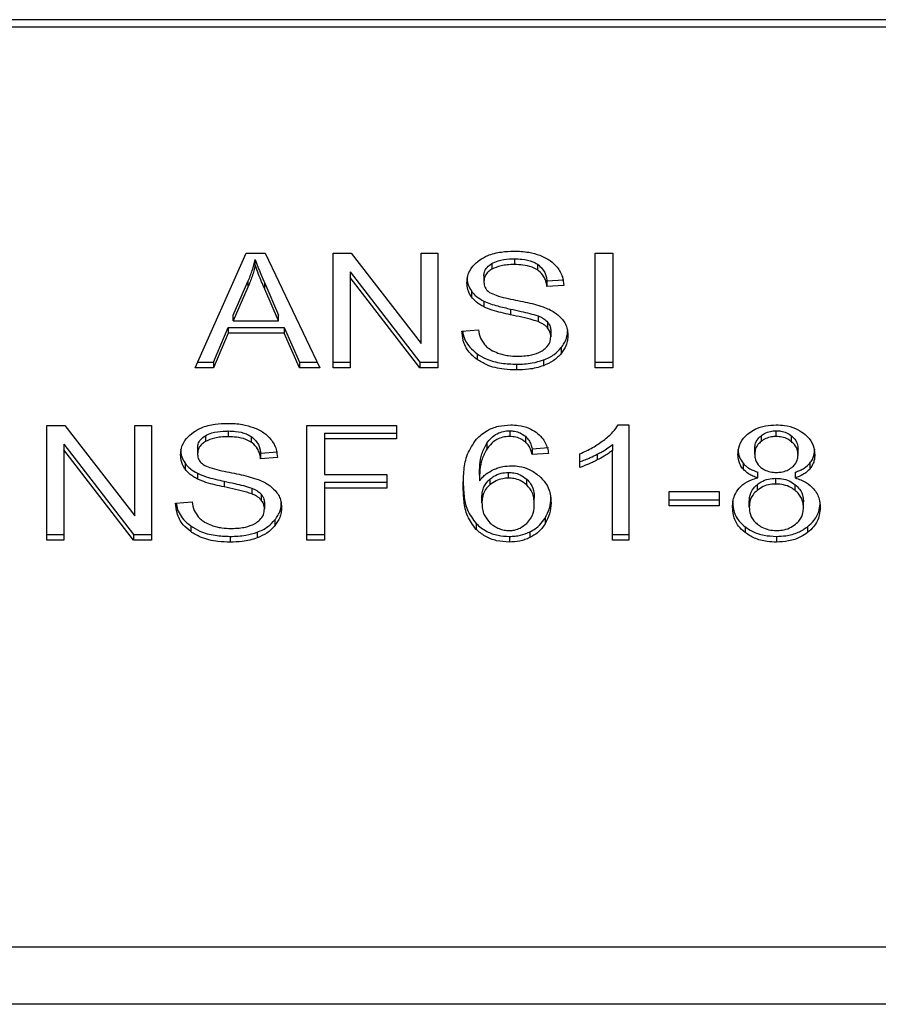
# Model space of a CAD drawing. Extents: x 0.4 to 10.6, y 0.4 to 8.1.
# Drawn here: x 7 to 7.1, y 6.6 to 6.7 of the extents above; entities that cross this region are included whole.
import ezdxf

# ---------------------------------------------------------------- set-up
doc = ezdxf.new("R2010")
doc.units = 0
doc.linetypes.add('SLD-SOLID', pattern=[0])
doc.layers.get('0').update_dxf_attribs({"linetype": 'CONTINUOUS'})

msp = doc.modelspace()

# ---------------------------------------------------------------- linework, layer by layer
at = {"color": 7, "linetype": 'SLD-SOLID'}
for p, q in [((7.069833, 6.681647), (7.039744, 6.681647)), ((7.039732, 6.681411), (7.069846, 6.681411)), ((7.046908, 6.670386), (7.048565, 6.674098)), ((7.048565, 6.674098), (7.049174, 6.674098)), ((7.048855, 6.673708), (7.048855, 6.673894)), ((7.049174, 6.674098), (7.050939, 6.670386)), ((7.051373, 6.674098), (7.051956, 6.674098)), ((7.051373, 6.670386), (7.051373, 6.674098)), ((7.051956, 6.674098), (7.054219, 6.671176)), ((7.054219, 6.674098), (7.054764, 6.674098)), ((7.054219, 6.671176), (7.054219, 6.674098)), ((7.054764, 6.674098), (7.054764, 6.670386)), ((7.057242, 6.673917), (7.057242, 6.673731)), ((7.059848, 6.674098), (7.060418, 6.674098)), ((7.059848, 6.670386), (7.059848, 6.674098)), ((7.060418, 6.674098), (7.060418, 6.670386)), ((7.056503, 6.673763), (7.056503, 6.673577)), ((7.057979, 6.673742), (7.057979, 6.673556)), ((7.051921, 6.673491), (7.05418, 6.670572)), ((7.051921, 6.673491), (7.051921, 6.673306)), ((7.05418, 6.670386), (7.051921, 6.673306)), ((7.051921, 6.673306), (7.051921, 6.670386)), ((7.05625, 6.673367), (7.05625, 6.673182)), ((7.048139, 6.672096), (7.048619, 6.673185)), ((7.048619, 6.672999), (7.048139, 6.671911)), ((7.048619, 6.673185), (7.048619, 6.672999)), ((7.04916, 6.673124), (7.049607, 6.672096)), ((7.04916, 6.672939), (7.04916, 6.673124)), ((7.049607, 6.671911), (7.04916, 6.672939)), ((7.058287, 6.673205), (7.058835, 6.673241)), ((7.058287, 6.673205), (7.058287, 6.67302)), ((7.058835, 6.673055), (7.058287, 6.67302)), ((7.055844, 6.672875), (7.055844, 6.67269)), ((7.056246, 6.672549), (7.056246, 6.672364)), ((7.048139, 6.671911), (7.048139, 6.672096)), ((7.049607, 6.671911), (7.049607, 6.672096)), ((7.057113, 6.672291), (7.057113, 6.672105)), ((7.058, 6.67207), (7.058, 6.671884)), ((7.047506, 6.670572), (7.047975, 6.671696)), ((7.047975, 6.671696), (7.049786, 6.671696)), ((7.047975, 6.671696), (7.047975, 6.671511)), ((7.048139, 6.671911), (7.049607, 6.671911)), ((7.049786, 6.671696), (7.050284, 6.670572)), ((7.049786, 6.671696), (7.049786, 6.671511)), ((7.058309, 6.671868), (7.058309, 6.671683)), ((7.047975, 6.671511), (7.047506, 6.670386)), ((7.049786, 6.671511), (7.047975, 6.671511)), ((7.050284, 6.670386), (7.049786, 6.671511)), ((7.055537, 6.671581), (7.056074, 6.671622)), ((7.058412, 6.671582), (7.058412, 6.671397)), ((7.058751, 6.671043), (7.058751, 6.670858)), ((7.056027, 6.670847), (7.056027, 6.670662)), ((7.047506, 6.670386), (7.046908, 6.670386)), ((7.04699, 6.670572), (7.047506, 6.670572)), ((7.047506, 6.670572), (7.047506, 6.670386)), ((7.050284, 6.670572), (7.050851, 6.670572)), ((7.050284, 6.670572), (7.050284, 6.670386)), ((7.050939, 6.670386), (7.050284, 6.670386)), ((7.051373, 6.670572), (7.051921, 6.670572)), ((7.051921, 6.670386), (7.051373, 6.670386)), ((7.05418, 6.670572), (7.054764, 6.670572)), ((7.05418, 6.670572), (7.05418, 6.670386)), ((7.054764, 6.670386), (7.05418, 6.670386)), ((7.057302, 6.670509), (7.057302, 6.670323)), ((7.058175, 6.670644), (7.058175, 6.670458)), ((7.059848, 6.670572), (7.060418, 6.670572)), ((7.060418, 6.670386), (7.059848, 6.670386)), ((7.042113, 6.66853), (7.042697, 6.66853)), ((7.042113, 6.664819), (7.042113, 6.66853)), ((7.042697, 6.66853), (7.04496, 6.665609)), ((7.04496, 6.66853), (7.045504, 6.66853)), ((7.04496, 6.665609), (7.04496, 6.66853)), ((7.045504, 6.66853), (7.045504, 6.664819)), ((7.050521, 6.66853), (7.053425, 6.66853)), ((7.050521, 6.664819), (7.050521, 6.66853)), ((7.053425, 6.66853), (7.053425, 6.668092)), ((7.060593, 6.668546), (7.060937, 6.668546)), ((7.060937, 6.668546), (7.060937, 6.664819)), ((7.047243, 6.668195), (7.047243, 6.668009)), ((7.047982, 6.668349), (7.047982, 6.668163)), ((7.048719, 6.668174), (7.048719, 6.667989)), ((7.05109, 6.668278), (7.053425, 6.668278)), ((7.05109, 6.668278), (7.05109, 6.668092)), ((7.057084, 6.668356), (7.057084, 6.668171)), ((7.057591, 6.668179), (7.057591, 6.667993)), ((7.065213, 6.668194), (7.065213, 6.668008)), ((7.065703, 6.668171), (7.065703, 6.668356)), ((7.066198, 6.668004), (7.066198, 6.66819)), ((7.042661, 6.667923), (7.04492, 6.665004)), ((7.042661, 6.667923), (7.042661, 6.667738)), ((7.05109, 6.668092), (7.05109, 6.666943)), ((7.053425, 6.668092), (7.05109, 6.668092)), ((7.056345, 6.667951), (7.056345, 6.667765)), ((7.060407, 6.667908), (7.060407, 6.667723)), ((7.04492, 6.664819), (7.042661, 6.667738)), ((7.042661, 6.667738), (7.042661, 6.664819)), ((7.04699, 6.667799), (7.04699, 6.667614)), ((7.049027, 6.667637), (7.049575, 6.667673)), ((7.049027, 6.667637), (7.049027, 6.667452)), ((7.057814, 6.667774), (7.058341, 6.66781)), ((7.057814, 6.667774), (7.057814, 6.667589)), ((7.058341, 6.667624), (7.057814, 6.667589)), ((7.059351, 6.667173), (7.059351, 6.667614)), ((7.059916, 6.667597), (7.059916, 6.667412)), ((7.060407, 6.664819), (7.060407, 6.667723)), ((7.065008, 6.667604), (7.065008, 6.667789)), ((7.066408, 6.667578), (7.066408, 6.667764)), ((7.046584, 6.667308), (7.046584, 6.667122)), ((7.049575, 6.667487), (7.049027, 6.667452)), ((7.064629, 6.667306), (7.064629, 6.66712)), ((7.06679, 6.667306), (7.06679, 6.667121)), ((7.046986, 6.666982), (7.046986, 6.666796)), ((7.05109, 6.666943), (7.053109, 6.666943)), ((7.053109, 6.666943), (7.053109, 6.666505)), ((7.056103, 6.666918), (7.056103, 6.666733)), ((7.057041, 6.666824), (7.057041, 6.667009)), ((7.065105, 6.666831), (7.065105, 6.667017)), ((7.066315, 6.667017), (7.066315, 6.666831)), ((7.047853, 6.666723), (7.047853, 6.666538)), ((7.05109, 6.66669), (7.053109, 6.66669)), ((7.05109, 6.66669), (7.05109, 6.666505)), ((7.056439, 6.666792), (7.056439, 6.666606)), ((7.057633, 6.666605), (7.057633, 6.666791)), ((7.065084, 6.666611), (7.065084, 6.666426)), ((7.065696, 6.666634), (7.065696, 6.66682)), ((7.066321, 6.666423), (7.066321, 6.666609)), ((7.04874, 6.666502), (7.04874, 6.666316)), ((7.049049, 6.666301), (7.049049, 6.666115)), ((7.053109, 6.666505), (7.05109, 6.666505)), ((7.05109, 6.666505), (7.05109, 6.664819)), ((7.06224, 6.666391), (7.063862, 6.666391)), ((7.06224, 6.665933), (7.06224, 6.666391)), ((7.063862, 6.666391), (7.063862, 6.665933)), ((7.046277, 6.666014), (7.046814, 6.666054)), ((7.049153, 6.666014), (7.049153, 6.665829)), ((7.056185, 6.666021), (7.056185, 6.666207)), ((7.057879, 6.665993), (7.057879, 6.666179)), ((7.06224, 6.666118), (7.063862, 6.666118)), ((7.063862, 6.665933), (7.06224, 6.665933)), ((7.064833, 6.66589), (7.064833, 6.666075)), ((7.066584, 6.665874), (7.066584, 6.66606)), ((7.049492, 6.665476), (7.049492, 6.66529)), ((7.055997, 6.665355), (7.055997, 6.665169)), ((7.058226, 6.665531), (7.058226, 6.665345)), ((7.042113, 6.665004), (7.042661, 6.665004)), ((7.04492, 6.665004), (7.045504, 6.665004)), ((7.04492, 6.665004), (7.04492, 6.664819)), ((7.046767, 6.66528), (7.046767, 6.665094)), ((7.048916, 6.665076), (7.048916, 6.66489)), ((7.050521, 6.665004), (7.05109, 6.665004)), ((7.057736, 6.665085), (7.057736, 6.6649)), ((7.060407, 6.665004), (7.060937, 6.665004)), ((7.064696, 6.665252), (7.064696, 6.665066)), ((7.066717, 6.665252), (7.066717, 6.665066)), ((7.042661, 6.664819), (7.042113, 6.664819)), ((7.045504, 6.664819), (7.04492, 6.664819)), ((7.048043, 6.664941), (7.048043, 6.664755)), ((7.05109, 6.664819), (7.050521, 6.664819)), ((7.057073, 6.664941), (7.057073, 6.664755)), ((7.060937, 6.664819), (7.060407, 6.664819)), ((7.06571, 6.664941), (7.06571, 6.664755)), ((7.037112, 6.651668), (7.072466, 6.651668)), ((7.072505, 6.649812), (7.037072, 6.649812))]:
    msp.add_line(p, q, dxfattribs=at)
for points, knots in [([(7.048619, 6.673185), (7.048644, 6.673243), (7.048694, 6.67336), (7.048777, 6.673596), (7.048824, 6.673775), (7.048855, 6.673894)], [0, 0, 0, 0, 0.251373, 0.502735, 1, 1, 1, 1]), ([(7.048855, 6.673894), (7.048883, 6.673814), (7.048939, 6.673654), (7.049042, 6.673398), (7.049118, 6.673222), (7.04916, 6.673124)], [0, 0, 0, 0, 0.3088617, 0.6176772, 1, 1, 1, 1]), ([(7.056114, 6.673878), (7.056197, 6.673928), (7.056401, 6.67405), (7.056793, 6.674148), (7.057087, 6.674159), (7.057224, 6.674164)], [0, 0, 0, 0, 0.270318, 0.661522, 1, 1, 1, 1]), ([(7.056503, 6.673763), (7.056571, 6.673795), (7.056743, 6.673878), (7.057008, 6.673912), (7.057187, 6.673916), (7.057242, 6.673917)], [0, 0, 0, 0, 0.31258, 0.791658, 1, 1, 1, 1]), ([(7.057224, 6.674164), (7.057303, 6.674162), (7.057463, 6.674159), (7.05775, 6.674125), (7.057942, 6.674066), (7.058061, 6.674029)], [0, 0, 0, 0, 0.276365, 0.552887, 1, 1, 1, 1]), ([(7.057242, 6.673917), (7.05732, 6.673914), (7.057522, 6.673909), (7.057786, 6.673853), (7.057931, 6.67377), (7.057979, 6.673742)], [0, 0, 0, 0, 0.2983, 0.764405, 1, 1, 1, 1]), ([(7.058061, 6.674029), (7.05812, 6.674005), (7.058238, 6.673956), (7.058441, 6.673835), (7.05855, 6.67372), (7.05862, 6.673645)], [0, 0, 0, 0, 0.259481, 0.519099, 1, 1, 1, 1]), ([(7.048855, 6.673708), (7.04884, 6.673648), (7.04881, 6.673528), (7.048738, 6.67329), (7.048667, 6.673115), (7.048619, 6.672999)], [0, 0, 0, 0, 0.251352, 0.502711, 1, 1, 1, 1]), ([(7.04916, 6.672939), (7.049126, 6.673017), (7.049058, 6.673175), (7.048953, 6.673431), (7.04889, 6.673609), (7.048855, 6.673708)], [0, 0, 0, 0, 0.308804, 0.617614, 1, 1, 1, 1]), ([(7.055702, 6.673141), (7.055707, 6.673216), (7.05572, 6.673402), (7.055852, 6.673666), (7.056035, 6.673814), (7.056114, 6.673878)], [0, 0, 0, 0, 0.2770558, 0.6887651, 1, 1, 1, 1]), ([(7.05625, 6.673367), (7.056253, 6.673408), (7.05626, 6.673503), (7.056338, 6.673647), (7.056448, 6.673724), (7.056503, 6.673763)], [0, 0, 0, 0, 0.27273, 0.633958, 1, 1, 1, 1]), ([(7.056503, 6.673577), (7.056463, 6.67355), (7.056369, 6.673487), (7.056268, 6.673351), (7.056256, 6.67324), (7.05625, 6.673182)], [0, 0, 0, 0, 0.260681, 0.611207, 1, 1, 1, 1]), ([(7.057242, 6.673731), (7.057161, 6.673729), (7.057013, 6.673725), (7.056754, 6.673689), (7.0566, 6.67362), (7.056503, 6.673577)], [0, 0, 0, 0, 0.30939, 0.566715, 1, 1, 1, 1]), ([(7.057979, 6.673556), (7.057924, 6.673587), (7.057785, 6.673665), (7.057525, 6.673722), (7.05733, 6.673728), (7.057242, 6.673731)], [0, 0, 0, 0, 0.2646849, 0.6658642, 1, 1, 1, 1]), ([(7.057979, 6.673742), (7.058036, 6.673695), (7.058176, 6.673581), (7.058258, 6.673386), (7.05828, 6.673252), (7.058287, 6.673205)], [0, 0, 0, 0, 0.310654, 0.761447, 1, 1, 1, 1]), ([(7.05862, 6.673645), (7.058656, 6.673594), (7.058727, 6.673493), (7.058808, 6.673295), (7.058825, 6.673147), (7.058835, 6.673055)], [0, 0, 0, 0, 0.276103, 0.552039, 1, 1, 1, 1]), ([(7.055702, 6.673327), (7.055704, 6.673285), (7.055707, 6.673201), (7.055742, 6.673047), (7.055804, 6.672942), (7.055844, 6.672875)], [0, 0, 0, 0, 0.269382, 0.538883, 1, 1, 1, 1]), ([(7.058287, 6.67302), (7.058277, 6.67308), (7.058259, 6.673188), (7.058181, 6.673365), (7.058081, 6.673486), (7.057991, 6.673548), (7.057979, 6.673556)], [0, 0, 0, 0, 0.307086, 0.550673, 0.938361, 1, 1, 1, 1]), ([(7.055844, 6.67269), (7.055819, 6.672728), (7.05577, 6.672804), (7.055715, 6.672956), (7.055707, 6.673069), (7.055702, 6.673141)], [0, 0, 0, 0, 0.269683, 0.539247, 1, 1, 1, 1]), ([(7.05625, 6.673182), (7.056252, 6.673145), (7.056257, 6.673054), (7.056313, 6.672927), (7.056399, 6.672859), (7.056434, 6.672831)], [0, 0, 0, 0, 0.286524, 0.711042, 1, 1, 1, 1]), ([(7.055844, 6.672875), (7.055869, 6.672843), (7.055921, 6.672778), (7.056048, 6.672662), (7.056168, 6.672594), (7.056246, 6.672549)], [0, 0, 0, 0, 0.256397, 0.512806, 1, 1, 1, 1]), ([(7.056246, 6.672364), (7.056204, 6.672386), (7.05612, 6.672432), (7.055974, 6.672536), (7.055895, 6.672629), (7.055844, 6.67269)], [0, 0, 0, 0, 0.256334, 0.512729, 1, 1, 1, 1]), ([(7.056434, 6.672831), (7.056503, 6.672797), (7.056663, 6.672719), (7.056953, 6.672647), (7.057164, 6.672603), (7.057271, 6.672581)], [0, 0, 0, 0, 0.274068, 0.635279, 1, 1, 1, 1]), ([(7.056246, 6.672549), (7.056318, 6.672518), (7.056461, 6.672456), (7.056753, 6.672372), (7.056973, 6.672322), (7.057113, 6.672291)], [0, 0, 0, 0, 0.267408, 0.5339, 1, 1, 1, 1]), ([(7.057113, 6.672105), (7.057011, 6.672128), (7.056811, 6.672172), (7.056516, 6.672251), (7.056336, 6.672326), (7.056246, 6.672364)], [0, 0, 0, 0, 0.338747, 0.667254, 1, 1, 1, 1]), ([(7.057271, 6.672581), (7.057377, 6.672559), (7.057581, 6.672518), (7.057883, 6.672451), (7.058071, 6.672392), (7.058165, 6.672363)], [0, 0, 0, 0, 0.349644, 0.674087, 1, 1, 1, 1]), ([(7.058165, 6.672363), (7.05823, 6.672337), (7.058361, 6.672286), (7.058575, 6.672169), (7.05869, 6.672058), (7.058761, 6.67199)], [0, 0, 0, 0, 0.277895, 0.556024, 1, 1, 1, 1]), ([(7.057113, 6.672291), (7.057226, 6.672266), (7.057433, 6.672222), (7.057732, 6.672153), (7.05791, 6.672098), (7.058, 6.67207)], [0, 0, 0, 0, 0.378093, 0.688481, 1, 1, 1, 1]), ([(7.058, 6.671884), (7.057946, 6.671902), (7.057777, 6.671958), (7.057477, 6.672026), (7.057234, 6.672079), (7.057113, 6.672105)], [0, 0, 0, 0, 0.1895256, 0.5943221, 1, 1, 1, 1]), ([(7.058, 6.67207), (7.058034, 6.672056), (7.058101, 6.672028), (7.058212, 6.671965), (7.058271, 6.671905), (7.058309, 6.671868)], [0, 0, 0, 0, 0.275088, 0.55035, 1, 1, 1, 1]), ([(7.058761, 6.67199), (7.058798, 6.671942), (7.058871, 6.671847), (7.058948, 6.67166), (7.058958, 6.671522), (7.058964, 6.671437)], [0, 0, 0, 0, 0.280629, 0.561135, 1, 1, 1, 1]), ([(7.058309, 6.671683), (7.058287, 6.671706), (7.058244, 6.671752), (7.058142, 6.671823), (7.058054, 6.671861), (7.058, 6.671884)], [0, 0, 0, 0, 0.275514, 0.550869, 1, 1, 1, 1]), ([(7.058309, 6.671868), (7.058327, 6.671844), (7.058363, 6.671796), (7.058403, 6.671699), (7.058409, 6.671627), (7.058412, 6.671582)], [0, 0, 0, 0, 0.274452, 0.548789, 1, 1, 1, 1]), ([(7.058412, 6.671397), (7.058411, 6.671424), (7.058408, 6.671478), (7.058382, 6.671577), (7.058337, 6.671642), (7.058309, 6.671683)], [0, 0, 0, 0, 0.274094, 0.548351, 1, 1, 1, 1]), ([(7.056027, 6.670662), (7.055938, 6.670737), (7.055723, 6.670918), (7.055568, 6.671245), (7.055546, 6.671482), (7.055537, 6.671581)], [0, 0, 0, 0, 0.291747, 0.701546, 1, 1, 1, 1]), ([(7.055563, 6.671583), (7.055567, 6.671548), (7.055588, 6.671363), (7.055729, 6.671096), (7.055947, 6.670914), (7.056027, 6.670847)], [0, 0, 0, 0, 0.1304753, 0.6801875, 1, 1, 1, 1]), ([(7.056074, 6.671622), (7.05609, 6.671529), (7.056118, 6.671362), (7.056221, 6.671211), (7.056268, 6.671143)], [0, 0, 0, 0, 0.55487, 1, 1, 1, 1]), ([(7.05813, 6.670941), (7.058176, 6.670974), (7.058285, 6.671051), (7.058394, 6.67121), (7.058406, 6.671335), (7.058412, 6.671397)], [0, 0, 0, 0, 0.27258, 0.637639, 1, 1, 1, 1]), ([(7.058751, 6.671043), (7.058786, 6.671091), (7.058855, 6.671185), (7.058943, 6.671379), (7.058956, 6.671528), (7.058964, 6.671623)], [0, 0, 0, 0, 0.264512, 0.529062, 1, 1, 1, 1]), ([(7.058964, 6.671437), (7.058961, 6.671384), (7.058956, 6.671277), (7.058901, 6.671078), (7.05881, 6.670944), (7.058751, 6.670858)], [0, 0, 0, 0, 0.264411, 0.528936, 1, 1, 1, 1]), ([(7.056268, 6.671143), (7.056298, 6.671112), (7.056359, 6.67105), (7.056502, 6.670953), (7.056626, 6.670901), (7.056703, 6.670868)], [0, 0, 0, 0, 0.271574, 0.543029, 1, 1, 1, 1]), ([(7.058175, 6.670644), (7.058237, 6.670669), (7.058361, 6.67072), (7.058568, 6.670848), (7.05868, 6.670967), (7.058751, 6.671043)], [0, 0, 0, 0, 0.263031, 0.526102, 1, 1, 1, 1]), ([(7.056027, 6.670847), (7.056122, 6.670788), (7.056351, 6.670646), (7.056801, 6.670527), (7.05714, 6.670515), (7.057302, 6.670509)], [0, 0, 0, 0, 0.271189, 0.651939, 1, 1, 1, 1]), ([(7.056703, 6.670868), (7.056757, 6.670851), (7.056865, 6.670815), (7.057079, 6.670775), (7.05724, 6.67077), (7.057342, 6.670766)], [0, 0, 0, 0, 0.269195, 0.538266, 1, 1, 1, 1]), ([(7.057342, 6.670766), (7.057428, 6.670768), (7.057583, 6.670772), (7.057842, 6.670814), (7.058022, 6.670876), (7.058118, 6.670934), (7.05813, 6.670941)], [0, 0, 0, 0, 0.306857, 0.549293, 0.945362, 1, 1, 1, 1]), ([(7.058751, 6.670858), (7.058713, 6.670815), (7.058638, 6.670729), (7.058456, 6.670583), (7.058285, 6.670507), (7.058175, 6.670458)], [0, 0, 0, 0, 0.262857, 0.525882, 1, 1, 1, 1]), ([(7.057302, 6.670323), (7.057169, 6.670327), (7.056838, 6.670338), (7.05638, 6.670444), (7.056129, 6.670599), (7.056027, 6.670662)], [0, 0, 0, 0, 0.287574, 0.711413, 1, 1, 1, 1]), ([(7.057302, 6.670509), (7.057388, 6.67051), (7.057558, 6.670514), (7.057856, 6.670548), (7.058055, 6.670608), (7.058175, 6.670644)], [0, 0, 0, 0, 0.283489, 0.56717, 1, 1, 1, 1]), ([(7.058175, 6.670458), (7.058098, 6.670433), (7.057942, 6.670383), (7.057648, 6.670333), (7.057432, 6.670327), (7.057302, 6.670323)], [0, 0, 0, 0, 0.284055, 0.567858, 1, 1, 1, 1]), ([(7.046854, 6.66831), (7.046937, 6.66836), (7.047142, 6.668483), (7.047533, 6.668581), (7.047827, 6.668591), (7.047964, 6.668596)], [0, 0, 0, 0, 0.270318, 0.661522, 1, 1, 1, 1]), ([(7.047964, 6.668596), (7.048044, 6.668594), (7.048203, 6.668591), (7.04849, 6.668557), (7.048682, 6.668498), (7.048801, 6.668461)], [0, 0, 0, 0, 0.276365, 0.552887, 1, 1, 1, 1]), ([(7.056007, 6.668087), (7.056116, 6.668186), (7.056309, 6.668361), (7.05671, 6.66852), (7.056981, 6.668537), (7.057116, 6.668546)], [0, 0, 0, 0, 0.39584, 0.697406, 1, 1, 1, 1]), ([(7.057116, 6.668546), (7.057198, 6.668542), (7.057403, 6.668535), (7.057696, 6.668457), (7.057863, 6.668354), (7.057937, 6.668308)], [0, 0, 0, 0, 0.270148, 0.677867, 1, 1, 1, 1]), ([(7.060121, 6.668046), (7.060175, 6.66809), (7.060283, 6.668176), (7.060452, 6.668339), (7.06054, 6.668468), (7.060593, 6.668546)], [0, 0, 0, 0, 0.287559, 0.575223, 1, 1, 1, 1]), ([(7.064817, 6.66828), (7.064883, 6.668324), (7.065039, 6.668429), (7.065348, 6.668529), (7.065588, 6.66854), (7.065703, 6.668546)], [0, 0, 0, 0, 0.273462, 0.65063, 1, 1, 1, 1]), ([(7.065703, 6.668546), (7.065792, 6.668542), (7.066008, 6.668534), (7.066328, 6.668447), (7.066506, 6.66833), (7.06659, 6.668274)], [0, 0, 0, 0, 0.2690228, 0.6535697, 1, 1, 1, 1]), ([(7.046442, 6.667573), (7.046447, 6.667648), (7.04646, 6.667835), (7.046592, 6.668098), (7.046775, 6.668246), (7.046854, 6.66831)], [0, 0, 0, 0, 0.277056, 0.688765, 1, 1, 1, 1]), ([(7.04699, 6.667799), (7.046993, 6.66784), (7.047, 6.667935), (7.047078, 6.668079), (7.047188, 6.668156), (7.047243, 6.668195)], [0, 0, 0, 0, 0.27273, 0.633958, 1, 1, 1, 1]), ([(7.047243, 6.668195), (7.047311, 6.668228), (7.047484, 6.66831), (7.047749, 6.668345), (7.047928, 6.668348), (7.047982, 6.668349)], [0, 0, 0, 0, 0.31258, 0.791658, 1, 1, 1, 1]), ([(7.047982, 6.668163), (7.047901, 6.668161), (7.047753, 6.668157), (7.047494, 6.668121), (7.04734, 6.668053), (7.047243, 6.668009)], [0, 0, 0, 0, 0.30939, 0.566715, 1, 1, 1, 1]), ([(7.047982, 6.668349), (7.048061, 6.668347), (7.048263, 6.668341), (7.048526, 6.668285), (7.048671, 6.668202), (7.048719, 6.668174)], [0, 0, 0, 0, 0.298299, 0.764403, 1, 1, 1, 1]), ([(7.048719, 6.667989), (7.048664, 6.66802), (7.048526, 6.668098), (7.048265, 6.668154), (7.04807, 6.66816), (7.047982, 6.668163)], [0, 0, 0, 0, 0.264686, 0.665866, 1, 1, 1, 1]), ([(7.048719, 6.668174), (7.048776, 6.668128), (7.048916, 6.668013), (7.048998, 6.667818), (7.04902, 6.667684), (7.049027, 6.667637)], [0, 0, 0, 0, 0.310654, 0.7614492, 1, 1, 1, 1]), ([(7.048801, 6.668461), (7.04886, 6.668437), (7.048978, 6.668388), (7.049181, 6.668268), (7.04929, 6.668152), (7.04936, 6.668077)], [0, 0, 0, 0, 0.259481, 0.519099, 1, 1, 1, 1]), ([(7.056345, 6.667951), (7.056388, 6.668009), (7.056476, 6.668125), (7.056658, 6.668261), (7.056871, 6.668344), (7.057015, 6.668352), (7.057084, 6.668356)], [0, 0, 0, 0, 0.281112, 0.563888, 0.791715, 1, 1, 1, 1]), ([(7.057084, 6.668171), (7.057009, 6.668166), (7.056859, 6.668156), (7.056635, 6.668063), (7.056464, 6.667926), (7.05638, 6.667813), (7.056345, 6.667765)], [0, 0, 0, 0, 0.226023, 0.452204, 0.768416, 1, 1, 1, 1]), ([(7.057084, 6.668356), (7.057136, 6.668354), (7.057256, 6.668348), (7.057439, 6.668289), (7.057539, 6.668217), (7.057591, 6.668179)], [0, 0, 0, 0, 0.267584, 0.615844, 1, 1, 1, 1]), ([(7.057591, 6.667993), (7.057554, 6.668021), (7.057465, 6.668087), (7.05729, 6.668158), (7.05715, 6.668167), (7.057084, 6.668171)], [0, 0, 0, 0, 0.2818161, 0.6611347, 1, 1, 1, 1]), ([(7.057591, 6.668179), (7.05763, 6.668138), (7.057708, 6.668057), (7.057772, 6.667917), (7.0578, 6.667822), (7.057814, 6.667774)], [0, 0, 0, 0, 0.335138, 0.66493, 1, 1, 1, 1]), ([(7.057937, 6.668308), (7.058004, 6.668252), (7.05818, 6.668102), (7.058293, 6.667856), (7.058329, 6.667681), (7.058341, 6.667624)], [0, 0, 0, 0, 0.291827, 0.771001, 1, 1, 1, 1]), ([(7.064467, 6.667591), (7.064472, 6.667661), (7.064483, 6.667843), (7.064597, 6.668089), (7.064757, 6.668228), (7.064817, 6.66828)], [0, 0, 0, 0, 0.2825541, 0.730216, 1, 1, 1, 1]), ([(7.065008, 6.667789), (7.065011, 6.66783), (7.065018, 6.667937), (7.065086, 6.66808), (7.065179, 6.668163), (7.065213, 6.668194)], [0, 0, 0, 0, 0.278036, 0.730606, 1, 1, 1, 1]), ([(7.065213, 6.668194), (7.065249, 6.668219), (7.065336, 6.668281), (7.065505, 6.668345), (7.06564, 6.668353), (7.065703, 6.668356)], [0, 0, 0, 0, 0.2746742, 0.6619671, 1, 1, 1, 1]), ([(7.065703, 6.668171), (7.065652, 6.668168), (7.065534, 6.668163), (7.065359, 6.668109), (7.065261, 6.668042), (7.065213, 6.668008)], [0, 0, 0, 0, 0.271629, 0.637656, 1, 1, 1, 1]), ([(7.065703, 6.668356), (7.065753, 6.668354), (7.065871, 6.668349), (7.066048, 6.668293), (7.066147, 6.668225), (7.066198, 6.66819)], [0, 0, 0, 0, 0.266235, 0.626266, 1, 1, 1, 1]), ([(7.066198, 6.668004), (7.066161, 6.668031), (7.066072, 6.668094), (7.065901, 6.668159), (7.065765, 6.668167), (7.065703, 6.668171)], [0, 0, 0, 0, 0.281268, 0.667917, 1, 1, 1, 1]), ([(7.066198, 6.66819), (7.066236, 6.668155), (7.066331, 6.668068), (7.066399, 6.667918), (7.066405, 6.667808), (7.066408, 6.667764)], [0, 0, 0, 0, 0.28657, 0.711891, 1, 1, 1, 1]), ([(7.06659, 6.668274), (7.066653, 6.668218), (7.066811, 6.66808), (7.066931, 6.667834), (7.066944, 6.667652), (7.066949, 6.667576)], [0, 0, 0, 0, 0.282044, 0.698282, 1, 1, 1, 1]), ([(7.047243, 6.668009), (7.047203, 6.667983), (7.04711, 6.66792), (7.047008, 6.667783), (7.046996, 6.667672), (7.04699, 6.667614)], [0, 0, 0, 0, 0.260681, 0.6112074, 1, 1, 1, 1]), ([(7.049027, 6.667452), (7.049017, 6.667512), (7.048999, 6.66762), (7.048921, 6.667797), (7.048821, 6.667918), (7.048732, 6.66798), (7.048719, 6.667989)], [0, 0, 0, 0, 0.307086, 0.550675, 0.938361, 1, 1, 1, 1]), ([(7.04936, 6.668077), (7.049396, 6.668027), (7.049468, 6.667925), (7.049548, 6.667727), (7.049565, 6.667579), (7.049575, 6.667487)], [0, 0, 0, 0, 0.2761027, 0.5520389, 1, 1, 1, 1]), ([(7.055577, 6.666555), (7.055583, 6.666734), (7.055595, 6.667083), (7.055686, 6.667611), (7.055899, 6.667926), (7.056007, 6.668087)], [0, 0, 0, 0, 0.340849, 0.663288, 1, 1, 1, 1]), ([(7.056103, 6.666918), (7.056106, 6.667032), (7.056113, 6.667263), (7.056169, 6.667614), (7.056285, 6.667838), (7.056345, 6.667951)], [0, 0, 0, 0, 0.324701, 0.657918, 1, 1, 1, 1]), ([(7.057814, 6.667589), (7.0578, 6.667636), (7.057772, 6.66773), (7.057709, 6.66787), (7.057631, 6.667952), (7.057591, 6.667993)], [0, 0, 0, 0, 0.331042, 0.659599, 1, 1, 1, 1]), ([(7.059351, 6.667614), (7.059422, 6.667644), (7.059565, 6.667705), (7.059832, 6.667842), (7.060006, 6.667965), (7.060121, 6.668046)], [0, 0, 0, 0, 0.253574, 0.50716, 1, 1, 1, 1]), ([(7.059916, 6.667597), (7.059966, 6.667624), (7.060068, 6.667678), (7.060236, 6.667779), (7.060343, 6.66786), (7.060407, 6.667908)], [0, 0, 0, 0, 0.287995, 0.576036, 1, 1, 1, 1]), ([(7.065213, 6.668008), (7.065177, 6.667976), (7.065087, 6.667895), (7.065018, 6.667753), (7.065011, 6.667647), (7.065008, 6.667604)], [0, 0, 0, 0, 0.278669, 0.702074, 1, 1, 1, 1]), ([(7.066408, 6.667578), (7.066405, 6.667622), (7.066398, 6.667737), (7.066328, 6.667887), (7.066232, 6.667974), (7.066198, 6.668004)], [0, 0, 0, 0, 0.285543, 0.746371, 1, 1, 1, 1]), ([(7.046442, 6.667759), (7.046444, 6.667717), (7.046448, 6.667633), (7.046482, 6.667479), (7.046545, 6.667374), (7.046584, 6.667308)], [0, 0, 0, 0, 0.269382, 0.538883, 1, 1, 1, 1]), ([(7.046584, 6.667122), (7.046559, 6.66716), (7.04651, 6.667237), (7.046455, 6.667388), (7.046447, 6.667502), (7.046442, 6.667573)], [0, 0, 0, 0, 0.269682, 0.539247, 1, 1, 1, 1]), ([(7.04699, 6.667614), (7.046992, 6.667577), (7.046997, 6.667486), (7.047053, 6.66736), (7.047139, 6.667291), (7.047174, 6.667263)], [0, 0, 0, 0, 0.286525, 0.711042, 1, 1, 1, 1]), ([(7.056345, 6.667765), (7.056287, 6.667657), (7.056172, 6.667439), (7.056114, 6.667087), (7.056107, 6.666851), (7.056103, 6.666733)], [0, 0, 0, 0, 0.327388, 0.661559, 1, 1, 1, 1]), ([(7.059351, 6.667359), (7.059409, 6.667378), (7.059525, 6.667417), (7.059714, 6.667497), (7.059841, 6.66756), (7.059916, 6.667597)], [0, 0, 0, 0, 0.291961, 0.583794, 1, 1, 1, 1]), ([(7.060407, 6.667723), (7.060364, 6.667689), (7.060279, 6.667623), (7.060115, 6.667519), (7.05999, 6.667452), (7.059916, 6.667412)], [0, 0, 0, 0, 0.288238, 0.576315, 1, 1, 1, 1]), ([(7.064467, 6.667777), (7.06447, 6.66773), (7.064474, 6.667636), (7.064514, 6.667474), (7.064586, 6.667369), (7.064629, 6.667306)], [0, 0, 0, 0, 0.287499, 0.575283, 1, 1, 1, 1]), ([(7.064629, 6.66712), (7.064598, 6.667162), (7.064537, 6.667246), (7.064479, 6.667406), (7.064472, 6.667522), (7.064467, 6.667591)], [0, 0, 0, 0, 0.288423, 0.576404, 1, 1, 1, 1]), ([(7.065008, 6.667604), (7.065011, 6.667558), (7.065017, 6.667439), (7.065082, 6.667284), (7.065178, 6.667197), (7.06521, 6.667169)], [0, 0, 0, 0, 0.293637, 0.769449, 1, 1, 1, 1]), ([(7.066204, 6.667166), (7.066242, 6.667199), (7.066334, 6.667283), (7.066399, 6.667429), (7.066405, 6.667535), (7.066408, 6.667578)], [0, 0, 0, 0, 0.287064, 0.706513, 1, 1, 1, 1]), ([(7.06679, 6.667306), (7.06682, 6.667346), (7.066879, 6.667426), (7.066937, 6.667581), (7.066944, 6.667694), (7.066949, 6.667761)], [0, 0, 0, 0, 0.285752, 0.571173, 1, 1, 1, 1]), ([(7.066949, 6.667576), (7.066947, 6.667531), (7.066943, 6.667441), (7.066903, 6.667284), (7.066832, 6.667182), (7.06679, 6.667121)], [0, 0, 0, 0, 0.284998, 0.570253, 1, 1, 1, 1]), ([(7.046584, 6.667308), (7.04661, 6.667275), (7.046661, 6.66721), (7.046788, 6.667094), (7.046908, 6.667026), (7.046986, 6.666982)], [0, 0, 0, 0, 0.256397, 0.512806, 1, 1, 1, 1]), ([(7.047174, 6.667263), (7.047243, 6.667229), (7.047403, 6.667151), (7.047693, 6.667079), (7.047905, 6.667035), (7.048011, 6.667013)], [0, 0, 0, 0, 0.274066, 0.635279, 1, 1, 1, 1]), ([(7.056561, 6.6671), (7.056608, 6.66712), (7.056702, 6.667159), (7.056895, 6.667212), (7.057048, 6.667221), (7.057145, 6.667226)], [0, 0, 0, 0, 0.264467, 0.529115, 1, 1, 1, 1]), ([(7.057145, 6.667226), (7.057229, 6.667222), (7.057428, 6.667212), (7.057753, 6.667109), (7.057935, 6.666973), (7.058036, 6.666897)], [0, 0, 0, 0, 0.2427, 0.574949, 1, 1, 1, 1]), ([(7.059916, 6.667412), (7.059863, 6.667386), (7.059759, 6.667333), (7.059573, 6.66725), (7.059433, 6.667202), (7.059351, 6.667173)], [0, 0, 0, 0, 0.291754, 0.583553, 1, 1, 1, 1]), ([(7.064629, 6.667306), (7.064662, 6.667272), (7.064726, 6.667205), (7.064882, 6.667101), (7.065018, 6.66705), (7.065105, 6.667017)], [0, 0, 0, 0, 0.275317, 0.536253, 1, 1, 1, 1]), ([(7.066315, 6.667017), (7.066367, 6.667036), (7.066471, 6.667073), (7.066643, 6.667163), (7.066734, 6.667251), (7.06679, 6.667306)], [0, 0, 0, 0, 0.274954, 0.550173, 1, 1, 1, 1]), ([(7.046986, 6.666796), (7.046944, 6.666819), (7.04686, 6.666864), (7.046715, 6.666968), (7.046636, 6.667061), (7.046584, 6.667122)], [0, 0, 0, 0, 0.2563336, 0.5127295, 1, 1, 1, 1]), ([(7.046986, 6.666982), (7.047079, 6.666943), (7.04726, 6.666867), (7.047556, 6.666789), (7.047754, 6.666745), (7.047853, 6.666723)], [0, 0, 0, 0, 0.340821, 0.669588, 1, 1, 1, 1]), ([(7.048011, 6.667013), (7.048117, 6.666992), (7.048322, 6.66695), (7.048623, 6.666883), (7.048811, 6.666824), (7.048905, 6.666795)], [0, 0, 0, 0, 0.349644, 0.674087, 1, 1, 1, 1]), ([(7.056103, 6.666733), (7.056135, 6.666773), (7.0562, 6.666852), (7.056343, 6.666984), (7.056478, 6.667056), (7.056561, 6.6671)], [0, 0, 0, 0, 0.2786355, 0.5574899, 1, 1, 1, 1]), ([(7.056439, 6.666792), (7.056481, 6.666824), (7.056584, 6.666902), (7.056789, 6.666992), (7.05696, 6.667004), (7.057041, 6.667009)], [0, 0, 0, 0, 0.264338, 0.654397, 1, 1, 1, 1]), ([(7.057041, 6.667009), (7.057099, 6.667007), (7.057233, 6.667), (7.05745, 6.666932), (7.057568, 6.666841), (7.057633, 6.666791)], [0, 0, 0, 0, 0.252793, 0.581105, 1, 1, 1, 1]), ([(7.058036, 6.666897), (7.058111, 6.666821), (7.058302, 6.666627), (7.058406, 6.666315), (7.058416, 6.666097), (7.05842, 6.666021)], [0, 0, 0, 0, 0.295621, 0.7568, 1, 1, 1, 1]), ([(7.065105, 6.666831), (7.065053, 6.66685), (7.064949, 6.666887), (7.064777, 6.666977), (7.064686, 6.667066), (7.064629, 6.66712)], [0, 0, 0, 0, 0.2748996, 0.5500599, 1, 1, 1, 1]), ([(7.06521, 6.667169), (7.065246, 6.667143), (7.065332, 6.667082), (7.065506, 6.66702), (7.065643, 6.667012), (7.06571, 6.667009)], [0, 0, 0, 0, 0.270632, 0.6470661, 1, 1, 1, 1]), ([(7.06571, 6.667009), (7.065761, 6.667011), (7.06588, 6.667016), (7.066058, 6.667067), (7.066156, 6.667133), (7.066204, 6.667166)], [0, 0, 0, 0, 0.273716, 0.643913, 1, 1, 1, 1]), ([(7.06679, 6.667121), (7.066757, 6.667086), (7.066694, 6.66702), (7.066538, 6.666916), (7.066402, 6.666864), (7.066315, 6.666831)], [0, 0, 0, 0, 0.275388, 0.534864, 1, 1, 1, 1]), ([(7.047853, 6.666538), (7.047751, 6.66656), (7.047551, 6.666605), (7.047256, 6.666683), (7.047077, 6.666758), (7.046986, 6.666796)], [0, 0, 0, 0, 0.338747, 0.667254, 1, 1, 1, 1]), ([(7.047853, 6.666723), (7.047966, 6.666699), (7.048173, 6.666654), (7.048472, 6.666586), (7.048651, 6.66653), (7.04874, 6.666502)], [0, 0, 0, 0, 0.378093, 0.688481, 1, 1, 1, 1]), ([(7.048905, 6.666795), (7.04897, 6.66677), (7.049101, 6.666719), (7.049315, 6.666601), (7.04943, 6.66649), (7.049501, 6.666422)], [0, 0, 0, 0, 0.277895, 0.556025, 1, 1, 1, 1]), ([(7.055577, 6.666741), (7.055583, 6.666579), (7.055594, 6.666263), (7.055685, 6.665783), (7.055891, 6.6655), (7.055997, 6.665355)], [0, 0, 0, 0, 0.339136, 0.661441, 1, 1, 1, 1]), ([(7.056185, 6.666207), (7.056188, 6.666268), (7.056194, 6.666382), (7.056253, 6.666588), (7.056367, 6.666712), (7.056439, 6.666792)], [0, 0, 0, 0, 0.296489, 0.546794, 1, 1, 1, 1]), ([(7.056439, 6.666606), (7.056391, 6.666558), (7.056267, 6.666434), (7.056195, 6.666227), (7.056188, 6.666078), (7.056185, 6.666021)], [0, 0, 0, 0, 0.283107, 0.726452, 1, 1, 1, 1]), ([(7.057041, 6.666824), (7.056979, 6.666821), (7.056838, 6.666813), (7.056621, 6.66674), (7.056503, 6.666653), (7.056439, 6.666606)], [0, 0, 0, 0, 0.265493, 0.607483, 1, 1, 1, 1]), ([(7.057633, 6.666605), (7.057568, 6.666655), (7.05745, 6.666746), (7.057233, 6.666815), (7.057099, 6.666821), (7.057041, 6.666824)], [0, 0, 0, 0, 0.416839, 0.749667, 1, 1, 1, 1]), ([(7.057633, 6.666791), (7.057679, 6.666742), (7.057802, 6.666611), (7.057869, 6.666395), (7.057876, 6.666238), (7.057879, 6.666179)], [0, 0, 0, 0, 0.268397, 0.727511, 1, 1, 1, 1]), ([(7.057879, 6.665993), (7.057876, 6.666059), (7.05787, 6.666182), (7.057812, 6.666396), (7.057701, 6.666525), (7.057633, 6.666605)], [0, 0, 0, 0, 0.306355, 0.572537, 1, 1, 1, 1]), ([(7.064506, 6.666503), (7.064545, 6.666542), (7.064652, 6.66665), (7.064861, 6.666766), (7.065038, 6.666814), (7.065105, 6.666831)], [0, 0, 0, 0, 0.263462, 0.72397, 1, 1, 1, 1]), ([(7.064833, 6.666075), (7.064836, 6.66613), (7.064844, 6.666277), (7.064928, 6.666466), (7.065046, 6.666576), (7.065084, 6.666611)], [0, 0, 0, 0, 0.28449, 0.767939, 1, 1, 1, 1]), ([(7.065084, 6.666611), (7.065126, 6.666643), (7.06523, 6.666719), (7.06544, 6.666804), (7.065612, 6.666814), (7.065696, 6.66682)], [0, 0, 0, 0, 0.262754, 0.642502, 1, 1, 1, 1]), ([(7.065696, 6.666634), (7.065634, 6.666631), (7.06549, 6.666625), (7.065269, 6.666557), (7.065147, 6.666471), (7.065084, 6.666426)], [0, 0, 0, 0, 0.26331, 0.617629, 1, 1, 1, 1]), ([(7.065696, 6.66682), (7.06576, 6.666817), (7.06591, 6.66681), (7.066135, 6.66674), (7.066258, 6.666653), (7.066321, 6.666609)], [0, 0, 0, 0, 0.271012, 0.628527, 1, 1, 1, 1]), ([(7.066321, 6.666423), (7.066276, 6.666456), (7.066168, 6.666534), (7.065953, 6.666619), (7.065779, 6.666629), (7.065696, 6.666634)], [0, 0, 0, 0, 0.270362, 0.65287, 1, 1, 1, 1]), ([(7.066315, 6.666831), (7.066379, 6.666811), (7.066503, 6.666771), (7.066721, 6.666663), (7.066837, 6.666552), (7.066913, 6.66648)], [0, 0, 0, 0, 0.264616, 0.519315, 1, 1, 1, 1]), ([(7.066321, 6.666609), (7.06637, 6.666563), (7.066493, 6.666449), (7.066572, 6.666254), (7.066581, 6.666114), (7.066584, 6.66606)], [0, 0, 0, 0, 0.291485, 0.723385, 1, 1, 1, 1]), ([(7.04874, 6.666316), (7.048686, 6.666334), (7.048517, 6.66639), (7.048218, 6.666458), (7.047975, 6.666511), (7.047853, 6.666538)], [0, 0, 0, 0, 0.189526, 0.594322, 1, 1, 1, 1]), ([(7.04874, 6.666502), (7.048774, 6.666488), (7.048841, 6.66646), (7.048952, 6.666397), (7.049012, 6.666337), (7.049049, 6.666301)], [0, 0, 0, 0, 0.2750878, 0.550349, 1, 1, 1, 1]), ([(7.049049, 6.666115), (7.049027, 6.666138), (7.048984, 6.666184), (7.048882, 6.666255), (7.048795, 6.666293), (7.04874, 6.666316)], [0, 0, 0, 0, 0.275514, 0.550868, 1, 1, 1, 1]), ([(7.049049, 6.666301), (7.049067, 6.666276), (7.049103, 6.666228), (7.049143, 6.666132), (7.049149, 6.666059), (7.049153, 6.666014)], [0, 0, 0, 0, 0.274452, 0.548789, 1, 1, 1, 1]), ([(7.049501, 6.666422), (7.049538, 6.666374), (7.049611, 6.666279), (7.049688, 6.666093), (7.049698, 6.665954), (7.049704, 6.665869)], [0, 0, 0, 0, 0.280629, 0.561135, 1, 1, 1, 1]), ([(7.055997, 6.665169), (7.055894, 6.66531), (7.055687, 6.665593), (7.055594, 6.666074), (7.055583, 6.666394), (7.055577, 6.666555)], [0, 0, 0, 0, 0.329143, 0.661111, 1, 1, 1, 1]), ([(7.064292, 6.66589), (7.064295, 6.665952), (7.0643, 6.666076), (7.064353, 6.666288), (7.064449, 6.666423), (7.064506, 6.666503)], [0, 0, 0, 0, 0.291843, 0.584011, 1, 1, 1, 1]), ([(7.065084, 6.666426), (7.065038, 6.666382), (7.06492, 6.66627), (7.064843, 6.66608), (7.064836, 6.665943), (7.064833, 6.66589)], [0, 0, 0, 0, 0.285682, 0.722695, 1, 1, 1, 1]), ([(7.066584, 6.665874), (7.06658, 6.665931), (7.066571, 6.666081), (7.066484, 6.666275), (7.066362, 6.666386), (7.066321, 6.666423)], [0, 0, 0, 0, 0.290183, 0.76148, 1, 1, 1, 1]), ([(7.066913, 6.66648), (7.066953, 6.666426), (7.067033, 6.666319), (7.067109, 6.666115), (7.067119, 6.665966), (7.067124, 6.665877)], [0, 0, 0, 0, 0.288741, 0.577119, 1, 1, 1, 1]), ([(7.046767, 6.665094), (7.046681, 6.665166), (7.046471, 6.665341), (7.04631, 6.665667), (7.046287, 6.665908), (7.046277, 6.666014)], [0, 0, 0, 0, 0.278888, 0.683879, 1, 1, 1, 1]), ([(7.046302, 6.666016), (7.046306, 6.665984), (7.046326, 6.665801), (7.046464, 6.665533), (7.046685, 6.665348), (7.046767, 6.66528)], [0, 0, 0, 0, 0.114979, 0.673224, 1, 1, 1, 1]), ([(7.046814, 6.666054), (7.04683, 6.665961), (7.046858, 6.665794), (7.046962, 6.665643), (7.047008, 6.665576)], [0, 0, 0, 0, 0.55487, 1, 1, 1, 1]), ([(7.049153, 6.665829), (7.049151, 6.665856), (7.049149, 6.665911), (7.049122, 6.666009), (7.049077, 6.666074), (7.049049, 6.666115)], [0, 0, 0, 0, 0.274094, 0.548351, 1, 1, 1, 1]), ([(7.049492, 6.665476), (7.049526, 6.665523), (7.049596, 6.665618), (7.049683, 6.665811), (7.049696, 6.66596), (7.049704, 6.666055)], [0, 0, 0, 0, 0.264512, 0.529062, 1, 1, 1, 1]), ([(7.056185, 6.666021), (7.056189, 6.665954), (7.056195, 6.665826), (7.05626, 6.665599), (7.056379, 6.66546), (7.056454, 6.665373)], [0, 0, 0, 0, 0.294016, 0.56051, 1, 1, 1, 1]), ([(7.057633, 6.66536), (7.057682, 6.665416), (7.057815, 6.665566), (7.057872, 6.665791), (7.057877, 6.665948), (7.057879, 6.665993)], [0, 0, 0, 0, 0.293854, 0.7931, 1, 1, 1, 1]), ([(7.058226, 6.665531), (7.058283, 6.665637), (7.058399, 6.665854), (7.058413, 6.666087), (7.05842, 6.666207)], [0, 0, 0, 0, 0.4857, 1, 1, 1, 1]), ([(7.05842, 6.666021), (7.058413, 6.665902), (7.058399, 6.665669), (7.058283, 6.665451), (7.058226, 6.665345)], [0, 0, 0, 0, 0.5143, 1, 1, 1, 1]), ([(7.064292, 6.666075), (7.064297, 6.66599), (7.06431, 6.665769), (7.064441, 6.665476), (7.064629, 6.66531), (7.064696, 6.665252)], [0, 0, 0, 0, 0.286785, 0.747259, 1, 1, 1, 1]), ([(7.066717, 6.665252), (7.066791, 6.665317), (7.066973, 6.665479), (7.067105, 6.665766), (7.067119, 6.665975), (7.067124, 6.666063)], [0, 0, 0, 0, 0.285082, 0.7012094, 1, 1, 1, 1]), ([(7.04887, 6.665373), (7.048916, 6.665406), (7.049025, 6.665483), (7.049134, 6.665642), (7.049146, 6.665767), (7.049153, 6.665829)], [0, 0, 0, 0, 0.271997, 0.63706, 1, 1, 1, 1]), ([(7.049704, 6.665869), (7.049701, 6.665816), (7.049696, 6.665709), (7.049641, 6.66551), (7.04955, 6.665376), (7.049492, 6.66529)], [0, 0, 0, 0, 0.264411, 0.528936, 1, 1, 1, 1]), ([(7.064696, 6.665066), (7.06462, 6.665134), (7.064437, 6.665299), (7.06431, 6.665591), (7.064297, 6.665802), (7.064292, 6.66589)], [0, 0, 0, 0, 0.288195, 0.704803, 1, 1, 1, 1]), ([(7.064833, 6.66589), (7.064836, 6.665833), (7.064845, 6.66568), (7.06493, 6.665485), (7.065052, 6.665373), (7.065091, 6.665338)], [0, 0, 0, 0, 0.28929, 0.77172, 1, 1, 1, 1]), ([(7.066329, 6.665333), (7.066376, 6.665377), (7.066494, 6.665487), (7.066572, 6.665679), (7.06658, 6.665818), (7.066584, 6.665874)], [0, 0, 0, 0, 0.282531, 0.707874, 1, 1, 1, 1]), ([(7.067124, 6.665877), (7.067119, 6.665794), (7.067106, 6.665578), (7.066972, 6.66529), (7.066786, 6.665126), (7.066717, 6.665066)], [0, 0, 0, 0, 0.2840055, 0.7372785, 1, 1, 1, 1]), ([(7.047008, 6.665576), (7.047038, 6.665545), (7.047099, 6.665482), (7.047242, 6.665385), (7.047366, 6.665333), (7.047444, 6.665301)], [0, 0, 0, 0, 0.271574, 0.543029, 1, 1, 1, 1]), ([(7.047444, 6.665301), (7.047497, 6.665283), (7.047605, 6.665247), (7.047819, 6.665207), (7.04798, 6.665202), (7.048082, 6.665198)], [0, 0, 0, 0, 0.2691955, 0.5382662, 1, 1, 1, 1]), ([(7.048082, 6.665198), (7.048168, 6.665201), (7.048323, 6.665204), (7.048582, 6.665246), (7.048762, 6.665308), (7.048858, 6.665366), (7.04887, 6.665373)], [0, 0, 0, 0, 0.306858, 0.549294, 0.945363, 1, 1, 1, 1]), ([(7.048916, 6.665076), (7.048978, 6.665102), (7.049102, 6.665153), (7.049309, 6.66528), (7.04942, 6.665399), (7.049492, 6.665476)], [0, 0, 0, 0, 0.263031, 0.526103, 1, 1, 1, 1]), ([(7.049492, 6.66529), (7.049454, 6.665247), (7.049378, 6.665161), (7.049197, 6.665015), (7.049026, 6.664939), (7.048916, 6.66489)], [0, 0, 0, 0, 0.262858, 0.525883, 1, 1, 1, 1]), ([(7.055997, 6.665355), (7.056105, 6.665264), (7.056299, 6.6651), (7.056691, 6.664961), (7.056949, 6.664947), (7.057073, 6.664941)], [0, 0, 0, 0, 0.39223, 0.708601, 1, 1, 1, 1]), ([(7.056454, 6.665373), (7.056498, 6.665336), (7.056583, 6.665266), (7.056737, 6.665188), (7.056903, 6.665139), (7.057019, 6.665133), (7.057077, 6.66513)], [0, 0, 0, 0, 0.27854, 0.529374, 0.764913, 1, 1, 1, 1]), ([(7.057077, 6.66513), (7.057132, 6.665133), (7.057256, 6.665141), (7.057459, 6.665217), (7.057568, 6.665307), (7.057633, 6.66536)], [0, 0, 0, 0, 0.248947, 0.55531, 1, 1, 1, 1]), ([(7.057736, 6.665085), (7.057798, 6.66512), (7.057921, 6.665187), (7.05809, 6.665338), (7.058175, 6.665459), (7.058226, 6.665531)], [0, 0, 0, 0, 0.293277, 0.578633, 1, 1, 1, 1]), ([(7.058226, 6.665345), (7.058192, 6.665295), (7.058123, 6.665195), (7.057971, 6.665036), (7.057823, 6.66495), (7.057736, 6.6649)], [0, 0, 0, 0, 0.292187, 0.584718, 1, 1, 1, 1]), ([(7.065091, 6.665338), (7.065136, 6.665304), (7.065244, 6.665226), (7.065458, 6.665145), (7.065628, 6.665135), (7.06571, 6.66513)], [0, 0, 0, 0, 0.279133, 0.654493, 1, 1, 1, 1]), ([(7.06571, 6.66513), (7.065772, 6.665133), (7.065919, 6.665139), (7.066143, 6.665204), (7.066266, 6.665289), (7.066329, 6.665333)], [0, 0, 0, 0, 0.266775, 0.626744, 1, 1, 1, 1]), ([(7.046767, 6.66528), (7.046862, 6.66522), (7.047091, 6.665078), (7.047541, 6.66496), (7.047881, 6.664947), (7.048043, 6.664941)], [0, 0, 0, 0, 0.271189, 0.651939, 1, 1, 1, 1]), ([(7.048043, 6.664755), (7.047911, 6.664759), (7.047582, 6.66477), (7.047123, 6.664875), (7.04687, 6.665031), (7.046767, 6.665094)], [0, 0, 0, 0, 0.28309, 0.709211, 1, 1, 1, 1]), ([(7.048043, 6.664941), (7.048128, 6.664943), (7.048298, 6.664946), (7.048597, 6.66498), (7.048796, 6.66504), (7.048916, 6.665076)], [0, 0, 0, 0, 0.28349, 0.567171, 1, 1, 1, 1]), ([(7.057073, 6.664755), (7.056933, 6.664764), (7.056652, 6.664781), (7.05627, 6.664934), (7.056089, 6.66509), (7.055997, 6.665169)], [0, 0, 0, 0, 0.329624, 0.66038, 1, 1, 1, 1]), ([(7.057073, 6.664941), (7.057134, 6.664943), (7.057256, 6.664946), (7.057486, 6.664984), (7.057637, 6.665045), (7.057736, 6.665085)], [0, 0, 0, 0, 0.259484, 0.519073, 1, 1, 1, 1]), ([(7.064696, 6.665252), (7.064769, 6.665202), (7.064946, 6.665081), (7.065298, 6.664962), (7.065576, 6.664948), (7.06571, 6.664941)], [0, 0, 0, 0, 0.268617, 0.646964, 1, 1, 1, 1]), ([(7.06571, 6.664755), (7.065608, 6.664759), (7.065361, 6.664769), (7.064996, 6.664868), (7.064792, 6.665002), (7.064696, 6.665066)], [0, 0, 0, 0, 0.268483, 0.652582, 1, 1, 1, 1]), ([(7.06571, 6.664941), (7.065811, 6.664945), (7.066055, 6.664954), (7.066418, 6.665053), (7.06662, 6.665187), (7.066717, 6.665252)], [0, 0, 0, 0, 0.2677003, 0.6492313, 1, 1, 1, 1]), ([(7.066717, 6.665066), (7.066645, 6.665016), (7.066469, 6.664896), (7.06612, 6.664776), (7.065843, 6.664762), (7.06571, 6.664755)], [0, 0, 0, 0, 0.267755, 0.646874, 1, 1, 1, 1]), ([(7.048916, 6.66489), (7.048838, 6.664865), (7.048682, 6.664815), (7.048388, 6.664766), (7.048173, 6.664759), (7.048043, 6.664755)], [0, 0, 0, 0, 0.284056, 0.567859, 1, 1, 1, 1]), ([(7.057736, 6.6649), (7.057684, 6.664877), (7.05758, 6.664832), (7.05736, 6.664771), (7.057186, 6.664761), (7.057073, 6.664755)], [0, 0, 0, 0, 0.259471, 0.519056, 1, 1, 1, 1])]:
    msp.add_open_spline(points, degree=3, knots=knots, dxfattribs=at)

doc.saveas('drawing.dxf')
